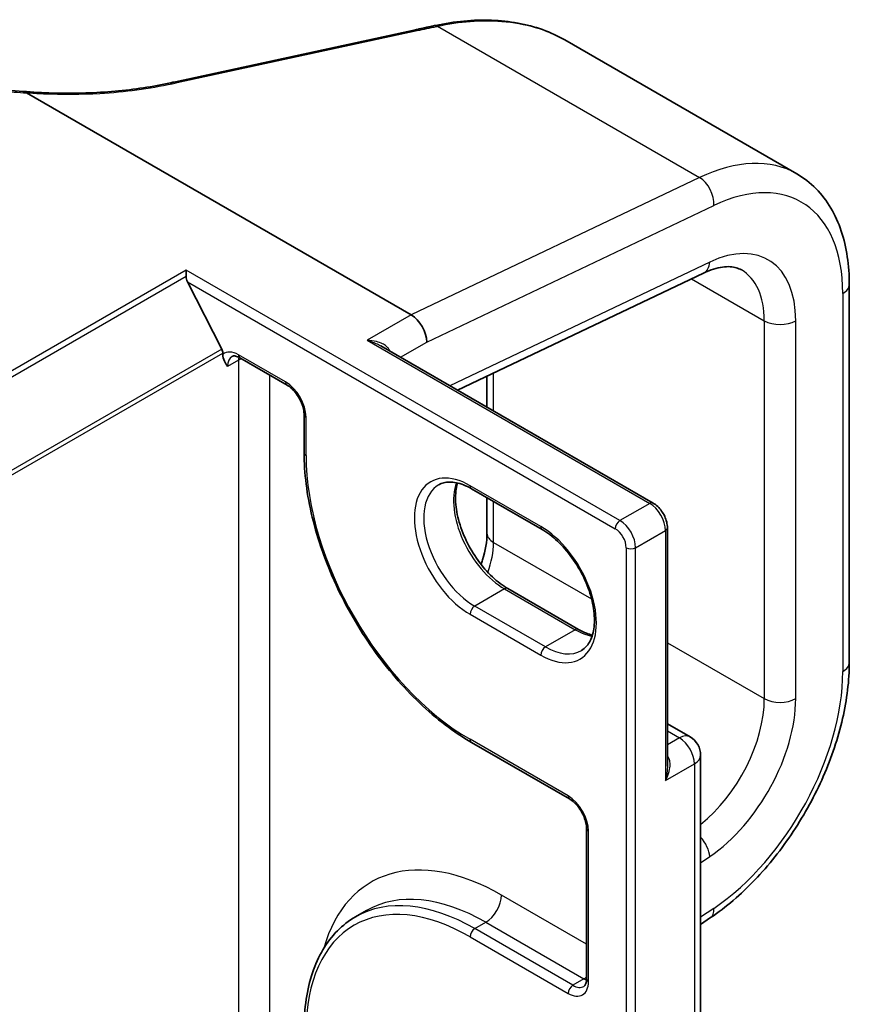
# Model space of a CAD drawing. Units: millimetres. Extents: x 7 to 7682, y 4 to 1550.
# Drawn here: x 105 to 109, y 120 to 124 of the extents above; entities that cross this region are included whole.
import ezdxf

# ---------------------------------------------------------------- set-up
doc = ezdxf.new("R2010")
doc.units = ezdxf.units.MM
doc.header["$LTSCALE"] = 0.5
doc.layers.add('Visible (ISO)', color=7, linetype='Continuous', lineweight=35)
doc.layers.add('Visible Narrow (ISO)', color=7, linetype='Continuous', lineweight=25)

msp = doc.modelspace()

# ---------------------------------------------------------------- linework, layer by layer
at = {"layer": 'Visible (ISO)'}
for p, q in [((105.75848, 124.00488), (106.83997, 124.23904)), ((107.51332, 124.19313), (108.55816, 123.5899)), ((105.7363, 124.00008), (105.7363, 124.00008)), ((105.08749, 123.95475), (106.82072, 122.95406)), ((105.80669, 123.12813), (105.80669, 123.15576)), ((107.02965, 122.61497), (108.13814, 123.14297)), ((105.96728, 122.80041), (105.81309, 123.10307)), ((108.79455, 121.38796), (108.79455, 123.0913)), ((107.91052, 122.10639), (106.68388, 122.81459)), ((105.97219, 122.77694), (105.97219, 122.78189)), ((106.04912, 122.7607), (106.26125, 122.63823)), ((107.16218, 122.6781), (107.16218, 122.53845)), ((106.33817, 122.50499), (106.33817, 122.33353)), ((107.0921, 122.17078), (107.4103, 121.98707)), ((107.16218, 122.13032), (107.16218, 121.97)), ((107.97502, 120.9201), (107.97502, 121.99468)), ((107.57465, 121.53689), (107.25645, 121.7206)), ((107.97502, 121.11134), (108.07737, 121.05225)), ((107.0921, 121.02769), (107.53404, 120.77253)), ((108.12487, 119.79422), (108.12487, 120.96998)), ((107.61097, 120.63929), (107.61097, 119.9616)), ((106.5696, 120.24142), (106.6191, 120.27)), ((108.12487, 120.2073), (108.16976, 120.23775))]:
    msp.add_line(p, q, dxfattribs=at)
msp.add_arc((108.02987, 120.96998), 0.095, 0, 60, dxfattribs=at)
for centre, major_axis, ratio, start_param, end_param in [((107.44673, 123.67133), (1.15481, -0.08954), 0.5382235, 2.0755511, 2.0797104), ((90.06497, 141.00149), (34.46761, -2.50013), 0.5245314, 5.2220486, 5.2227705), ((105.83431, 123.11532), (-0.0165, 0.03531), 0.6269822, 0.9303887, 1.6251269), ((106.82072, 122.87241), (-0.05, 0.0866), 0.5773503, 3.9269908, 5.4977871), ((105.95098, 122.79414), (0.015, -0.02598), 0.5773503, 0.7853982, 1.4801364)]:
    msp.add_ellipse(centre, major_axis=major_axis, ratio=ratio, start_param=start_param, end_param=end_param, dxfattribs=at)
for points, knots in [([(106.83997, 124.23904), (106.84572, 124.24028), (106.85147, 124.24153), (106.86297, 124.24402), (106.86871, 124.24526), (106.88021, 124.24775), (106.88596, 124.249), (106.89745, 124.25149), (106.90319, 124.25274), (106.91468, 124.25523), (106.92042, 124.25648), (106.92616, 124.25773)], [0, 0, 0, 0, 0.019404076, 0.019404076, 0.038808153, 0.038808153, 0.058212229, 0.058212229, 0.077616305, 0.077616305, 0.097020381, 0.097020381, 0.097020381, 0.097020381]), ([(106.93045, 124.25866), (106.97335, 124.26788), (107.01604, 124.27451), (107.1003, 124.28242), (107.14187, 124.28369), (107.22317, 124.28071), (107.26289, 124.27645), (107.33977, 124.2623), (107.37691, 124.2524), (107.44784, 124.22697), (107.48162, 124.21144), (107.51332, 124.19313)], [0, 0, 0, 0, 0.14087772, 0.14087772, 0.28175544, 0.28175544, 0.42263316, 0.42263316, 0.56351088, 0.56351088, 0.7043886, 0.7043886, 0.7043886, 0.7043886]), ([(104.45684, 124.09305), (104.49413, 124.07846), (104.53271, 124.06492), (104.61205, 124.04006), (104.65281, 124.02875), (104.7361, 124.00848), (104.77863, 123.99953), (104.86505, 123.98406), (104.90894, 123.97755), (104.99763, 123.96703), (105.04243, 123.96303), (105.08747, 123.96031)], [0.0285218, 0.0285218, 0.0285218, 0.0285218, 0.16609609, 0.16609609, 0.30367038, 0.30367038, 0.44124466, 0.44124466, 0.57881895, 0.57881895, 0.71639324, 0.71639324, 0.71639324, 0.71639324]), ([(105.08747, 123.96031), (105.13223, 123.95687), (105.1771, 123.95465), (105.26656, 123.95267), (105.31114, 123.95291), (105.39954, 123.95585), (105.44336, 123.95854), (105.52973, 123.96634), (105.5723, 123.97145), (105.6557, 123.98402), (105.69655, 123.99149), (105.7363, 124.00008)], [0.72389176, 0.72389176, 0.72389176, 0.72389176, 0.86019176, 0.86019176, 0.99649176, 0.99649176, 1.13279177, 1.13279177, 1.26909177, 1.26909177, 1.40539178, 1.40539178, 1.40539178, 1.40539178]), ([(105.08747, 123.96031), (105.08739, 123.96031), (105.0873, 123.96016), (105.08698, 123.95922), (105.08673, 123.95787), (105.08644, 123.95591)], [0.005925921, 0.005925921, 0.005925921, 0.005925921, 0.011228382, 0.011228382, 0.022560153, 0.022560153, 0.022560153, 0.022560153]), ([(105.08749, 123.95475), (105.08717, 123.95493), (105.08686, 123.95514), (105.08655, 123.95549), (105.08646, 123.95564), (105.08644, 123.95582), (105.08644, 123.95587), (105.08644, 123.95591)], [0, 0, 0, 0, 0.0013408219, 0.0013408219, 0.0021512783, 0.0021512783, 0.0024010677, 0.0024010677, 0.0024010677, 0.0024010677]), ([(108.79455, 123.0913), (108.79455, 123.13431), (108.79163, 123.17616), (108.77963, 123.25676), (108.77054, 123.2955), (108.74586, 123.36898), (108.73025, 123.40371), (108.69223, 123.46791), (108.66981, 123.49737), (108.61848, 123.54931), (108.58957, 123.57176), (108.55816, 123.5899)], [0, 0, 0, 0, 0.15707963, 0.15707963, 0.31415927, 0.31415927, 0.4712389, 0.4712389, 0.62831853, 0.62831853, 0.78539816, 0.78539816, 0.78539816, 0.78539816]), ([(108.13814, 123.14297), (108.15382, 123.15044), (108.16896, 123.15637), (108.19758, 123.16527), (108.21106, 123.16823), (108.23592, 123.17157), (108.2473, 123.17194), (108.26787, 123.17065), (108.27707, 123.169), (108.29371, 123.16413), (108.30118, 123.16092), (108.30816, 123.15688)], [4.79965544, 4.79965544, 4.79965544, 4.79965544, 4.93928178, 4.93928178, 5.07890812, 5.07890812, 5.21853446, 5.21853446, 5.3581608, 5.3581608, 5.49778714, 5.49778714, 5.49778714, 5.49778714]), ([(106.01412, 122.76714), (106.01516, 122.76774), (106.01629, 122.76822), (106.01906, 122.76894), (106.02071, 122.76919), (106.02472, 122.76923), (106.02708, 122.76902), (106.03246, 122.76794), (106.03547, 122.76705), (106.04199, 122.76448), (106.04548, 122.7628), (106.04912, 122.7607)], [3.92699082, 3.92699082, 3.92699082, 3.92699082, 4.08407045, 4.08407045, 4.24115008, 4.24115008, 4.39822972, 4.39822972, 4.55530935, 4.55530935, 4.71238898, 4.71238898, 4.71238898, 4.71238898]), ([(106.33817, 122.50499), (106.33817, 122.51226), (106.3373, 122.52052), (106.33353, 122.53828), (106.33058, 122.54782), (106.3227, 122.56709), (106.31774, 122.57681), (106.30631, 122.5952), (106.29984, 122.60387), (106.28629, 122.61906), (106.27921, 122.62561), (106.26853, 122.6337), (106.26482, 122.63616), (106.26125, 122.63823)], [6.2831853, 6.2831853, 6.2831853, 6.2831853, 6.5554311, 6.5554311, 6.8365315, 6.8365315, 7.1243779, 7.1243779, 7.4139054, 7.4139054, 7.6995991, 7.6995991, 7.8539816, 7.8539816, 7.8539816, 7.8539816]), ([(106.33817, 122.33353), (106.33817, 122.24145), (106.35077, 122.14275), (106.39959, 121.94109), (106.4358, 121.83818), (106.52831, 121.63773), (106.5846, 121.54025), (106.71193, 121.35991), (106.78295, 121.27709), (106.93318, 121.13399), (107.01236, 121.07372), (107.0921, 121.02769)], [3.1415927, 3.1415927, 3.1415927, 3.1415927, 3.4557519, 3.4557519, 3.7699112, 3.7699112, 4.0840704, 4.0840704, 4.3982297, 4.3982297, 4.712389, 4.712389, 4.712389, 4.712389]), ([(106.9446, 122.18836), (106.95154, 122.19237), (106.95902, 122.19544), (106.97527, 122.19969), (106.98404, 122.20086), (107.00289, 122.20107), (107.01297, 122.2001), (107.0342, 122.19581), (107.04534, 122.19249), (107.06831, 122.18343), (107.08013, 122.17769), (107.0921, 122.17078)], [3.92699082, 3.92699082, 3.92699082, 3.92699082, 4.08407045, 4.08407045, 4.24115008, 4.24115008, 4.39822972, 4.39822972, 4.55530935, 4.55530935, 4.71238898, 4.71238898, 4.71238898, 4.71238898]), ([(107.25645, 121.7206), (107.23326, 121.73399), (107.20956, 121.7518), (107.16376, 121.79486), (107.14168, 121.82015), (107.1016, 121.87572), (107.08364, 121.90603), (107.05388, 121.96838), (107.04208, 122.00042), (107.02584, 122.06257), (107.02136, 122.0927), (107.01977, 122.14766), (107.02259, 122.17251), (107.02875, 122.19458), (107.02905, 122.19564), (107.02936, 122.19668)], [1.5707963, 1.5707963, 1.5707963, 1.5707963, 1.8752198, 1.8752198, 2.1821113, 2.1821113, 2.4911115, 2.4911115, 2.8002451, 2.8002451, 3.1074745, 3.1074745, 3.4120234, 3.4120234, 3.4274867, 3.4274867, 3.4274867, 3.4274867]), ([(107.97502, 121.99468), (107.97502, 122.00339), (107.97385, 122.01214), (107.96966, 122.02946), (107.96663, 122.03803), (107.95899, 122.05458), (107.95438, 122.06256), (107.94387, 122.07745), (107.93796, 122.08436), (107.92506, 122.09665), (107.91806, 122.10204), (107.91052, 122.10639)], [0, 0, 0, 0, 0.3141593, 0.3141593, 0.6283185, 0.6283185, 0.9424778, 0.9424778, 1.2566371, 1.2566371, 1.5707963, 1.5707963, 1.5707963, 1.5707963]), ([(107.4103, 121.98707), (107.43349, 121.97368), (107.45718, 121.95587), (107.50298, 121.91281), (107.52507, 121.88752), (107.56515, 121.83194), (107.58311, 121.80163), (107.61287, 121.73928), (107.62467, 121.70725), (107.64091, 121.64509), (107.64538, 121.61497), (107.64698, 121.56001), (107.64415, 121.53516), (107.63234, 121.49278), (107.62333, 121.47547), (107.60502, 121.45379), (107.59686, 121.44697), (107.5878, 121.44174)], [4.712389, 4.712389, 4.712389, 4.712389, 5.0168125, 5.0168125, 5.3237039, 5.3237039, 5.6327042, 5.6327042, 5.9418378, 5.9418378, 6.2490672, 6.2490672, 6.553616, 6.553616, 6.8634725, 6.8634725, 7.0685835, 7.0685835, 7.0685835, 7.0685835]), ([(107.16218, 121.97), (107.16218, 121.93291), (107.15576, 121.89218), (107.14015, 121.84322), (107.13784, 121.83648), (107.13535, 121.82971)], [0, 0, 0, 0, 0.29670597, 0.29670597, 0.34378689, 0.34378689, 0.34378689, 0.34378689]), ([(107.63738, 121.51098), (107.62853, 121.51309), (107.61934, 121.51599), (107.59844, 121.52424), (107.58661, 121.52998), (107.57465, 121.53689)], [1.28490226, 1.28490226, 1.28490226, 1.28490226, 1.41371669, 1.41371669, 1.57079633, 1.57079633, 1.57079633, 1.57079633]), ([(108.16976, 120.23775), (108.23899, 120.28471), (108.30601, 120.34215), (108.43152, 120.47317), (108.48998, 120.54675), (108.59416, 120.7043), (108.63985, 120.78826), (108.71493, 120.96013), (108.74431, 121.04802), (108.78411, 121.22132), (108.79455, 121.30672), (108.79455, 121.38796)], [4.7996554, 4.7996554, 4.7996554, 4.7996554, 5.0963614, 5.0963614, 5.3930674, 5.3930674, 5.6897734, 5.6897734, 5.9864793, 5.9864793, 6.2831853, 6.2831853, 6.2831853, 6.2831853]), ([(107.61097, 120.63929), (107.61097, 120.64657), (107.61009, 120.65482), (107.60632, 120.67259), (107.60337, 120.68213), (107.59549, 120.70139), (107.59053, 120.71112), (107.5791, 120.72951), (107.57264, 120.73817), (107.55908, 120.75337), (107.55201, 120.75992), (107.54132, 120.76801), (107.53761, 120.77047), (107.53404, 120.77253)], [0, 0, 0, 0, 0.2722458, 0.2722458, 0.5533462, 0.5533462, 0.8411926, 0.8411926, 1.1307201, 1.1307201, 1.4164138, 1.4164138, 1.5707963, 1.5707963, 1.5707963, 1.5707963]), ([(106.5696, 120.24142), (106.53989, 120.22427), (106.51252, 120.20306), (106.46339, 120.15334), (106.44163, 120.12485), (106.40417, 120.06158), (106.38847, 120.02682), (106.36333, 119.95199), (106.35389, 119.91193), (106.34131, 119.82749), (106.33817, 119.7831), (106.33817, 119.73707)], [2.35619449, 2.35619449, 2.35619449, 2.35619449, 2.51327412, 2.51327412, 2.67035376, 2.67035376, 2.82743339, 2.82743339, 2.98451302, 2.98451302, 3.14159265, 3.14159265, 3.14159265, 3.14159265]), ([(107.59904, 119.92807), (107.60009, 119.92868), (107.60106, 119.92942), (107.60308, 119.93145), (107.60411, 119.93276), (107.60615, 119.93621), (107.60715, 119.93835), (107.6089, 119.94355), (107.60965, 119.94661), (107.61068, 119.95353), (107.61097, 119.95741), (107.61097, 119.9616)], [5.49778714, 5.49778714, 5.49778714, 5.49778714, 5.65486678, 5.65486678, 5.81194641, 5.81194641, 5.96902604, 5.96902604, 6.12610567, 6.12610567, 6.28318531, 6.28318531, 6.28318531, 6.28318531])]:
    msp.add_open_spline(points, degree=3, knots=knots, dxfattribs=at)
msp.add_open_spline([(105.99341, 122.72136), (105.98377, 122.73611), (105.97219, 122.75378), (105.97219, 122.77694)], degree=3, dxfattribs=at)
at = {"layer": 'Visible Narrow (ISO)'}
for p, q in [((106.9386, 124.2548), (108.11979, 123.57284)), ((105.76668, 124.00103), (106.84817, 124.23519)), ((108.11979, 123.57284), (106.82072, 122.95406)), ((106.89143, 122.83128), (108.18433, 123.44712)), ((108.16585, 123.19243), (106.99523, 122.63483)), ((105.80669, 123.15576), (104.46319, 122.38009)), ((107.76117, 122.02734), (105.80669, 123.15576)), ((104.47949, 122.36186), (105.80669, 123.12813)), ((105.81309, 123.10307), (107.73996, 121.9906)), ((108.08401, 123.11719), (108.41171, 122.928)), ((108.76527, 123.05047), (108.76527, 121.34714)), ((106.82072, 122.95406), (106.62273, 122.83975)), ((108.41171, 122.928), (108.41171, 121.22466)), ((108.55313, 121.22466), (108.55313, 122.928)), ((106.62273, 122.83975), (107.89552, 122.10491)), ((106.77294, 122.76318), (106.89143, 122.83159)), ((106.89143, 122.83159), (106.89143, 122.83128)), ((105.96728, 122.80041), (104.64499, 122.03699)), ((104.6499, 122.01847), (105.97219, 122.78189)), ((106.0429, 122.74994), (105.99341, 122.72136)), ((106.25504, 122.65196), (106.0429, 122.77443)), ((106.0429, 122.74994), (106.0429, 119.81055)), ((106.18433, 119.81055), (106.18433, 122.68264)), ((107.19146, 122.52154), (107.19146, 122.69205)), ((106.34696, 122.32128), (106.34696, 122.49274)), ((107.40408, 122.0008), (107.08589, 122.18451)), ((107.19146, 121.92917), (107.19146, 122.11341)), ((107.89552, 122.10491), (107.76117, 122.02734)), ((107.83188, 121.90486), (107.96623, 121.98243)), ((107.96623, 121.98243), (107.96623, 120.85567)), ((107.19146, 121.92917), (107.63333, 121.67406)), ((107.78946, 121.90486), (107.78946, 118.47558)), ((107.83188, 118.47558), (107.83188, 121.90486)), ((107.24145, 121.71911), (107.1071, 121.64154)), ((107.24145, 121.71911), (107.55965, 121.5354)), ((107.4253, 121.45783), (107.1071, 121.64154)), ((107.08589, 121.6048), (107.40408, 121.42109)), ((107.55965, 121.5354), (107.4253, 121.45783)), ((107.97502, 121.47678), (108.41171, 121.22466)), ((107.97502, 121.07921), (108.02987, 121.04754)), ((107.52783, 120.78626), (107.08589, 121.04142)), ((108.02987, 121.04754), (107.97502, 121.01587)), ((107.96623, 120.85567), (108.09705, 120.93119)), ((108.09705, 120.93119), (108.09705, 119.75544)), ((107.61975, 119.94936), (107.61975, 120.62705)), ((108.12487, 120.48523), (108.16585, 120.51303)), ((107.61097, 120.11773), (107.22731, 120.33923)), ((108.18433, 120.27969), (108.12487, 120.23935)), ((107.1071, 120.18818), (107.1566, 120.21676)), ((107.1566, 120.21676), (107.59854, 119.9616)), ((107.54904, 119.93303), (107.1071, 120.18818)), ((107.08589, 120.15144), (107.52783, 119.89628)), ((107.59854, 119.9616), (107.54904, 119.93303))]:
    msp.add_line(p, q, dxfattribs=at)
for centre, major_axis, ratio, start_param, end_param in [((106.93254, 124.22842), (-0.00638, 0.02931), 0.4170191, 5.6675957, 6.2831853), ((106.93676, 124.22933), (-0.0063, 0.02933), 0.4138696, 5.6687129, 6.2831853), ((106.84632, 124.20972), (-0.00635, 0.02932), 0.4157051, 5.6680636, 6.2831853), ((105.76483, 123.97556), (-0.00635, 0.02932), 0.4157051, 5.6680636, 6.2831853), ((108.05816, 122.72387), (0.5, 0.86603), 0.5773503, 0, 0.6981317), ((108.12887, 122.68305), (0.45, 0.77942), 0.5773503, 5.4977871, 6.981317), ((108.11362, 123.48795), (0.043, -0.09028), 0.6254727, 0.8330097, 2.403806), ((108.12887, 122.68305), (0.3, 0.51962), 0.5773503, 5.4977871, 6.981317), ((108.09514, 123.23325), (0.043, -0.09028), 0.6254727, 0, 0.8330097), ((108.05816, 122.72387), (0.25, 0.43301), 0.5773503, 5.4977871, 6.2831853), ((108.69455, 123.0913), (0.1, 0), 0.5773503, 5.4977871, 6.2831853), ((108.48242, 122.96882), (-0.1, 0), 0.5773503, 0.7853982, 2.3561945), ((106.0429, 122.66829), (-0.065, 0.11258), 0.5773503, 5.4977871, 6.3754236), ((106.74262, 122.79503), (-0.02767, -0.0116), 0.1756233, 5.3390771, 5.3870396), ((106.66516, 122.7826), (-0.05, 0.0866), 0.5773503, 4.4788415, 4.4956011), ((106.06412, 122.68054), (-0.05, 0.0866), 0.5773503, 0, 0.7853982), ((106.06412, 122.78668), (-0.015, -0.02598), 0.5773503, 5.4977871, 6.2831853), ((106.11361, 122.70911), (0.05, -0.0866), 0.5773503, 3.7531173, 3.9269908), ((106.11361, 122.70911), (-0.1, 0), 0.5773503, 5.3211339, 5.4977871), ((106.25504, 122.54581), (-0.065, 0.11258), 0.5773503, 3.9269908, 5.4977871), ((106.27625, 122.66421), (-0.015, -0.02598), 0.5773503, 5.4977871, 6.2831853), ((106.36817, 122.50499), (-0.03, 0), 0.5773503, 0, 0.7853982), ((106.36817, 122.33353), (-0.03, 0), 0.5773503, 0, 0.7853982), ((107.08589, 121.89466), (-0.5225, 0.905), 0.5773503, 0.7853982, 2.3561945), ((107.08589, 121.89466), (-0.1775, 0.30744), 0.5773503, 5.4977871, 8.6393798), ((107.1071, 121.90691), (-0.1625, 0.28146), 0.5773503, 0, 2.3561945), ((107.24145, 121.98447), (0.1625, -0.28146), 0.5773503, 3.5885519, 5.4977871), ((107.1071, 122.19676), (-0.015, -0.02598), 0.5773503, 5.4977871, 6.2831853), ((107.89552, 122.08041), (0.015, 0.02598), 0.5773503, 0, 0.7853982), ((107.89552, 122.02326), (0.05, -0.0866), 0.5773503, 0.7853982, 2.3561945), ((107.40408, 121.71095), (0.1775, -0.30744), 0.5773503, 5.4977871, 8.6393798), ((107.4253, 122.01305), (-0.015, -0.02598), 0.5773503, 5.4977871, 6.2831853), ((107.76117, 122.00284), (0.015, 0.02598), 0.5773503, 0.7853982, 2.3561945), ((107.73996, 121.93344), (0.035, -0.06062), 0.5773503, 0.7853982, 2.3561945), ((107.76117, 121.94569), (-0.05, 0.0866), 0.5773503, 3.9269908, 5.4977871), ((107.94502, 121.99468), (0.03, 0), 0.5773503, 5.4977871, 6.2831853), ((107.26218, 121.97), (-0.1, 0), 0.5773503, 0, 0.7853982), ((106.69906, 121.80521), (0.44985, 0.27927), 0.7170334, 5.5427867, 5.8643841), ((107.81067, 121.91711), (0.03, 0), 0.5773503, 3.9269908, 5.4977871), ((107.24145, 121.69462), (0.015, 0.02598), 0.5773503, 0, 0.7853982), ((107.1071, 121.61705), (0.015, 0.02598), 0.5773503, 0.7853982, 2.3561945), ((107.55965, 121.5109), (0.015, 0.02598), 0.5773503, 0, 0.7853982), ((107.55965, 121.80076), (0.1625, -0.28146), 0.5773503, 5.4977871, 5.8362261), ((107.4253, 121.43334), (-0.015, -0.02598), 0.5773503, 3.9269908, 5.4977871), ((107.4253, 121.72319), (0.1625, -0.28146), 0.5773503, 5.4977871, 6.2831853), ((108.69455, 121.38796), (0.1, 0), 0.5773503, 5.4977871, 6.2831853), ((108.12887, 120.97971), (-0.45, -0.77942), 0.5773503, 0.8726646, 2.3561945), ((108.05816, 121.02054), (-0.25, -0.43301), 0.5773503, 0.9752369, 2.3561945), ((108.12887, 120.97971), (0.3, 0.51962), 0.5773503, 4.0142573, 5.4977871), ((108.48242, 121.26549), (-0.1, 0), 0.5773503, 0.7853982, 2.3561945), ((108.02987, 120.96998), (0.0475, 0.08227), 0.5773503, 0, 0.7853982), ((107.1071, 121.05367), (-0.015, -0.02598), 0.5773503, 5.4977871, 6.2831853), ((108.02987, 120.96998), (0.0475, -0.08227), 0.5773503, 0.7853982, 2.3561945), ((107.94149, 120.91894), (-0.0475, 0.08227), 0.5773503, 4.9509362, 4.9750826), ((107.98745, 120.97959), (-0.02364, -0.01847), 0.192931, 0.8747081, 0.9417115), ((108.02987, 120.96998), (0.095, 0), 0.5773503, 5.4977871, 6.2831853), ((107.52783, 120.68012), (-0.065, 0.11258), 0.5773503, 3.9269908, 5.4977871), ((107.54904, 120.79851), (-0.015, -0.02598), 0.5773503, 5.4977871, 6.2831853), ((107.64097, 120.63929), (-0.03, 0), 0.5773503, 0, 0.7853982), ((108.09514, 120.55385), (-0.05614, 0.08276), 0.5248339, 3.8870043, 4.9385427), ((107.22731, 119.37985), (-0.5875, 1.01758), 0.5773503, 5.4977871, 6.7957291), ((107.1566, 119.33902), (-0.5375, 0.93098), 0.5773503, 5.4977871, 6.2831853), ((107.1071, 119.31045), (-0.5375, 0.93098), 0.5773503, 5.4977871, 6.2831853), ((107.1566, 120.29841), (0.05, 0.0866), 0.5773503, 3.9269908, 5.4977871), ((107.08589, 119.2982), (-0.5225, 0.905), 0.5773503, 5.4977871, 7.0685835), ((108.11362, 120.32051), (0.05614, -0.08276), 0.5248339, 0, 0.7454116), ((107.1071, 120.16369), (-0.015, -0.02598), 0.5773503, 3.9269908, 5.4977871), ((107.52783, 120.00243), (0.065, -0.11258), 0.5773503, 5.4977871, 7.0685835), ((107.59854, 120.04325), (0.05, 0.0866), 0.5773503, 3.9269908, 4.1036441), ((107.59854, 120.04325), (0.05, -0.0866), 0.5773503, 5.4977871, 5.6716606), ((107.64097, 119.9616), (-0.03, 0), 0.5773503, 0, 0.7853982), ((107.54904, 119.90853), (-0.015, -0.02598), 0.5773503, 3.9269908, 5.4977871), ((107.54904, 120.01467), (0.05, -0.0866), 0.5773503, 5.4977871, 6.2831853)]:
    msp.add_ellipse(centre, major_axis=major_axis, ratio=ratio, start_param=start_param, end_param=end_param, dxfattribs=at)
for points, knots in [([(106.84817, 124.23519), (106.86252, 124.23829), (106.87687, 124.2414), (106.90561, 124.24763), (106.92, 124.25075), (106.93439, 124.25389)], [0, 0, 0, 0, 0.048424902, 0.048424902, 0.097020381, 0.097020381, 0.097020381, 0.097020381]), ([(106.93439, 124.25389), (106.93509, 124.25404), (106.93579, 124.25419), (106.9372, 124.2545), (106.9379, 124.25465), (106.9386, 124.2548)], [0.0000000006, 0.0000000006, 0.0000000006, 0.0000000006, 0.0023720992, 0.0023720992, 0.0047441979, 0.0047441979, 0.0047441979, 0.0047441979]), ([(106.9386, 124.2548), (107.03849, 124.27686), (107.1369, 124.28461), (107.33425, 124.26877), (107.43128, 124.24043), (107.51332, 124.19312)], [0, 0, 0, 0, 0.32903596, 0.32903596, 0.7043886, 0.7043886, 0.7043886, 0.7043886]), ([(104.44591, 124.08961), (104.48732, 124.07341), (104.53024, 124.05849), (104.62698, 124.02883), (104.68134, 124.01464), (104.73704, 124.00252), (104.81494, 123.98555), (104.89546, 123.97261), (105.01383, 123.96), (105.05058, 123.95695), (105.08749, 123.95475)], [0.0285218, 0.0285218, 0.0285218, 0.0285218, 0.17858127, 0.17858127, 0.35716254, 0.35716254, 0.35716254, 0.60692962, 0.60692962, 0.71822855, 0.71822855, 0.71822855, 0.71822855]), ([(105.08644, 123.95591), (105.11216, 123.95393), (105.13792, 123.95234), (105.24893, 123.94724), (105.33409, 123.94772), (105.41752, 123.95257), (105.47424, 123.95588), (105.53018, 123.9612), (105.63948, 123.9758), (105.69286, 123.98507), (105.74449, 123.99623)], [0.72331009, 0.72331009, 0.72331009, 0.72331009, 0.80069656, 0.80069656, 1.0569713, 1.0569713, 1.0569713, 1.23118166, 1.23118166, 1.40539028, 1.40539028, 1.40539028, 1.40539028]), ([(105.7363, 124.00008), (105.73645, 124.00011), (105.7366, 124.00014), (105.73755, 124.00026), (105.73838, 124.00017), (105.74009, 123.99965), (105.74097, 123.9992), (105.74273, 123.99797), (105.74361, 123.99718), (105.74449, 123.99623)], [0.20276172, 0.20276172, 0.20276172, 0.20276172, 0.25, 0.25, 0.5, 0.5, 0.75, 0.75, 1, 1, 1, 1]), ([(105.74449, 123.99623), (105.74819, 123.99703), (105.75189, 123.99782), (105.75928, 123.99942), (105.76298, 124.00022), (105.76668, 124.00103)], [0.000001743, 0.000001743, 0.000001743, 0.000001743, 0.012479893, 0.012479893, 0.024959786, 0.024959786, 0.024959786, 0.024959786]), ([(106.72474, 122.79216), (106.72311, 122.79605), (106.72091, 122.79971), (106.71567, 122.80648), (106.71259, 122.80961), (106.70382, 122.81703), (106.69772, 122.82086), (106.6829, 122.82825), (106.67387, 122.83145), (106.65113, 122.83736), (106.63686, 122.83925), (106.62273, 122.83975)], [0, 0, 0, 0, 0.01672067, 0.01672067, 0.03370517, 0.03370517, 0.0606693, 0.0606693, 0.09492979, 0.09492979, 0.14494806, 0.14494806, 0.14494806, 0.14494806]), ([(106.62273, 122.83975), (106.6358, 122.83604), (106.64899, 122.83139), (106.66923, 122.82246), (106.67675, 122.81871), (106.68388, 122.81459)], [-0.144948058, -0.144948058, -0.144948058, -0.144948058, -0.094929791, -0.094929791, -0.064703961, -0.064703961, -0.064703961, -0.064703961]), ([(107.96623, 120.85567), (107.96882, 120.86043), (107.97123, 120.86531), (107.97862, 120.88195), (107.98268, 120.89408), (107.98689, 120.91568), (107.98771, 120.92509), (107.98656, 120.94119), (107.98519, 120.94798), (107.98104, 120.95809), (107.97898, 120.96175), (107.97642, 120.96503)], [-0.0005546, -0.0005546, -0.0005546, -0.0005546, 0.01868099, 0.01868099, 0.06402845, 0.06402845, 0.09891111, 0.09891111, 0.12574392, 0.12574392, 0.14251443, 0.14251443, 0.14251443, 0.14251443]), ([(107.97502, 120.92011), (107.97502, 120.91614), (107.9749, 120.91214), (107.97395, 120.8957), (107.97221, 120.88323), (107.9687, 120.86585), (107.96753, 120.86072), (107.96623, 120.85567)], [-0.078678493, -0.078678493, -0.078678493, -0.078678493, -0.064028446, -0.064028446, -0.018680988, -0.018680988, 0.000554605, 0.000554605, 0.000554605, 0.000554605])]:
    msp.add_open_spline(points, degree=3, knots=knots, dxfattribs=at)

doc.saveas('drawing.dxf')
